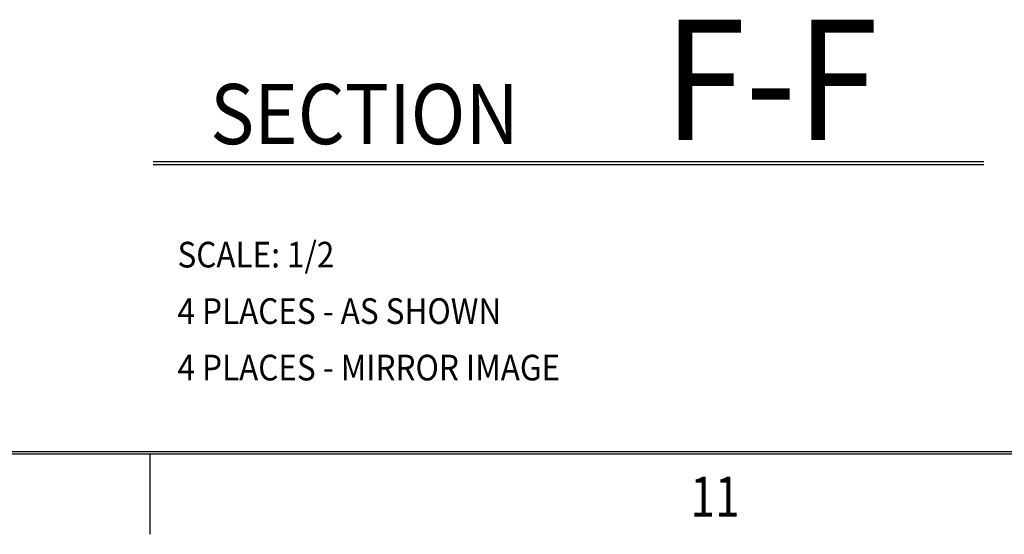
# Model space of a CAD drawing. Extents: x -137 to 50, y 100 to 164.
# Drawn here: x -68 to -59, y 100 to 105 of the extents above; entities that cross this region are included whole.
import ezdxf
from ezdxf.enums import TextEntityAlignment as Align

# ---------------------------------------------------------------- set-up
doc = ezdxf.new("R2010")
doc.units = 0
doc.header["$MEASUREMENT"] = 0
doc.layers.get('0').update_dxf_attribs({"linetype": 'CONTINUOUS'})

# ---------------------------------------------------------------- blocks, each defined once
blk = doc.blocks.new('TITLE6', base_point=(-57.873, 128.2804))
at = {"color": 7}
for p, q in [((48.8842, 101.0929), (-136.6752, 101.0929)), ((48.8642, 101.1129), (-136.6552, 101.1129)), ((-66.9283, 100.3429), (-66.9283, 101.0929))]:
    blk.add_line(p, q, dxfattribs=at)
at = {"color": 7, "width": 0.81}
blk.add_text('11', height=0.375, dxfattribs=at).set_placement((-61.6428, 100.695), align=Align.MIDDLE_CENTER)

msp = doc.modelspace()

# ---------------------------------------------------------------- linework, layer by layer
at = {"color": 7}
for p, q in [((-59.1286633, 103.8260467), (-66.899742, 103.8260467)), ((-59.1286633, 103.7979217), (-66.899742, 103.7979217))]:
    msp.add_line(p, q, dxfattribs=at)

# ---------------------------------------------------------------- block references
msp.add_blockref('TITLE6', (-57.8730247, 128.2804218))

# ---------------------------------------------------------------- texts
at = {"color": 7, "width": 0.9}
for s, height, p in [('F-F', 1.125, (-61.1209549, 104.591883)), ('SECTION', 0.5625, (-64.9215849, 104.2719283))]:
    msp.add_text(s, height=height, dxfattribs=at).set_placement(p, align=Align.MIDDLE_CENTER)
at = {"color": 2, "width": 0.9}
for s, p in [('SCALE: 1/2', (-66.6712586, 102.8377196)), ('4 PLACES - AS SHOWN', (-66.6712586, 102.3097196)), ('4 PLACES - MIRROR IMAGE', (-66.6712586, 101.7817196))]:
    msp.add_text(s, height=0.24, dxfattribs=at).set_placement(p)

doc.saveas('drawing.dxf')
